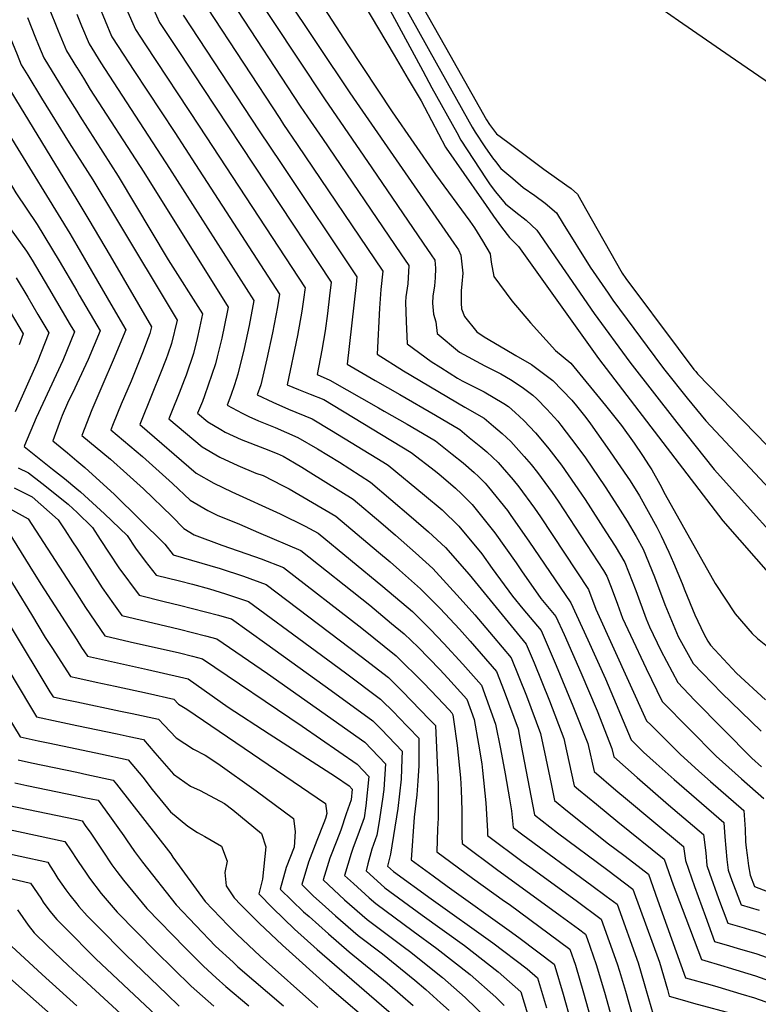
# Model space of a CAD drawing. Units: inches. Extents: x 2514557 to 2516167, y 1512695 to 1517997.
# Drawn here: x 2514975 to 2515303, y 1517332 to 1517770 of the extents above; entities that cross this region are included whole.
import ezdxf

# ---------------------------------------------------------------- set-up
doc = ezdxf.new("R2010")
doc.units = ezdxf.units.IN
doc.header["$MEASUREMENT"] = 0
doc.layers.add('tile_2649_34_contour_10ft', color=32, linetype='Continuous')

msp = doc.modelspace()

# ---------------------------------------------------------------- linework, layer by layer
at = {"layer": 'tile_2649_34_contour_10ft'}
for points, elevation in [([(2514797.27, 1517974.15), (2514805.09, 1517952.21), (2514815.18, 1517927.76), (2514816.13, 1517925.9), (2514816.87, 1517925.4), (2514819.23, 1517923.83), (2514862.82, 1517894.27), (2514884.94, 1517865.82), (2514895.87, 1517851.4), (2514906.65, 1517836.23), (2514908.72, 1517833.13), (2514915.37, 1517822.58), (2514917.62, 1517818.64), (2514942.41, 1517771.89), (2514944.97, 1517766.86), (2514948.73, 1517758.66), (2514951.25, 1517752.79), (2514955.2, 1517743.95), (2514962.43, 1517731.62), (2514969.8, 1517719.33), (2514996.93, 1517674.99), (2515000, 1517669.74)], 7380), ([(2514810.1, 1517973.91), (2514816.98, 1517953.12), (2514818.9, 1517947.71), (2514824.51, 1517933.1), (2514845.65, 1517918.53), (2514857.24, 1517910.67), (2514868.99, 1517903.06), (2514902.78, 1517860.08), (2514908.55, 1517852.02), (2514913.7, 1517844.82), (2514921.3, 1517833.45), (2514923.3, 1517830.28), (2514928.84, 1517821.22), (2514935.88, 1517808.98), (2514941.5, 1517798.59), (2514952.02, 1517777.61), (2514953.82, 1517773.72), (2514965.26, 1517747.05), (2514972.67, 1517734.78), (2515000, 1517690.07)], 7370), ([(2515085.25, 1517885.99), (2515094.97, 1517867.69), (2515160, 1517751.02)], 7210), ([(2515089.51, 1517888.47), (2515097.96, 1517872.77), (2515143.88, 1517793.79), (2515166.08, 1517754.56)], 7200), ([(2515080.9, 1517883.46), (2515091.92, 1517862.51), (2515153.96, 1517747.51)], 7220), ([(2515072.68, 1517878.68), (2515081.7, 1517862.68), (2515103.51, 1517822.47), (2515106.09, 1517815.85), (2515110.7, 1517806.73), (2515115.49, 1517798.08), (2515120.41, 1517789.78), (2515141.21, 1517754.46), (2515147.5, 1517743.76)], 7230), ([(2515001.44, 1517797.23), (2515015.42, 1517762.87), (2515015.54, 1517762.59), (2515018.41, 1517758.23), (2515025.41, 1517747.61), (2515043.61, 1517719.98), (2515052.84, 1517705.78), (2515090.24, 1517648.05), (2515089.31, 1517642.46), (2515087.08, 1517630.76), (2515084.58, 1517619.18), (2515081.85, 1517607.7), (2515080.28, 1517603.16), (2515087.3, 1517599.89), (2515094.22, 1517596.88), (2515104.82, 1517592.47), (2515113.36, 1517587.39), (2515136.29, 1517573.38), (2515138.53, 1517571.97), (2515154.72, 1517558.59), (2515162.56, 1517551.97), (2515170.04, 1517544.75), (2515180.23, 1517532.41), (2515184.85, 1517525.97), (2515193.98, 1517513.58), (2515198.58, 1517508), (2515206.61, 1517498.35), (2515213.3, 1517482.77), (2515220.84, 1517464.82), (2515227.38, 1517447.98), (2515230.2, 1517435.54), (2515239.93, 1517427.25), (2515245.04, 1517422.9), (2515255.99, 1517413.79), (2515269.99, 1517402.06), (2515270.87, 1517395.93), (2515274.88, 1517384.28), (2515279.78, 1517370.96), (2515283.89, 1517359.91), (2515290.45, 1517357.95), (2515293.86, 1517356.94), (2515302.63, 1517354.29), (2515337.92, 1517341.75)], 7320), ([(2515028.89, 1517786.86), (2515036.8, 1517769.02), (2515045.98, 1517755.1), (2515056, 1517739.97), (2515113.19, 1517653.35), (2515112.53, 1517647.28), (2515111.65, 1517639.47), (2515110.56, 1517631.71), (2515109.09, 1517623.16), (2515106.96, 1517612.26), (2515112.67, 1517609.77), (2515134.26, 1517597.44), (2515136.8, 1517595.99), (2515147.03, 1517590.1), (2515153.81, 1517586.09), (2515159.6, 1517582.67), (2515167.14, 1517576.79), (2515172.01, 1517572.91), (2515176.85, 1517568.66), (2515178.77, 1517566.85), (2515181.76, 1517563.82), (2515183.26, 1517562.08), (2515191.65, 1517551.65), (2515193.19, 1517549.56), (2515201.24, 1517538.1), (2515219.83, 1517510.58), (2515227.43, 1517494.17), (2515235.37, 1517476.75), (2515246.73, 1517449.62), (2515252.23, 1517444.19), (2515257.93, 1517439.07), (2515265.81, 1517431.98), (2515287.91, 1517412.79), (2515288.38, 1517406.42), (2515289.33, 1517396.38), (2515289.89, 1517391.56), (2515291.48, 1517387.03), (2515295.74, 1517376.17), (2515303.71, 1517373.83)], 7300), ([(2515102.81, 1517786.62), (2515120.67, 1517759.03), (2515140.33, 1517729.23), (2515159.67, 1517701.37), (2515174.98, 1517680.54), (2515176.97, 1517677.59), (2515180.59, 1517671.82), (2515183.92, 1517666.04), (2515184.4, 1517662.26), (2515185.69, 1517655.95), (2515193.59, 1517645.08), (2515201.89, 1517635.32), (2515213.11, 1517622.88), (2515219.93, 1517617.36), (2515235.37, 1517598.41), (2515242.41, 1517589.57), (2515248.02, 1517581.64), (2515251.72, 1517576.2), (2515254.7, 1517571.64), (2515255.88, 1517569.75), (2515259.45, 1517563.43), (2515261.85, 1517558.86), (2515284.1, 1517519.18), (2515293.01, 1517505.68), (2515300.55, 1517496.91), (2515302.95, 1517494.78), (2515315.59, 1517484.64)], 7240), ([(2515079.3, 1517781.88), (2515087.16, 1517769.91), (2515110.23, 1517734.96), (2515131.27, 1517704.33), (2515154.13, 1517670.8), (2515157.69, 1517665.56), (2515159.29, 1517663.2), (2515159.64, 1517659.55), (2515159.51, 1517655.28), (2515159.2, 1517651.73), (2515158.45, 1517647.09), (2515158.39, 1517644), (2515158.75, 1517639.19), (2515159.87, 1517635.72), (2515160.34, 1517630.45), (2515170.27, 1517622.18), (2515181.56, 1517616.17), (2515188.8, 1517612.5), (2515193.02, 1517610.01), (2515198.16, 1517606.69), (2515202.92, 1517603.11), (2515204.81, 1517601.36), (2515209.22, 1517596.77), (2515214.06, 1517591.44), (2515215.43, 1517589.7), (2515222.6, 1517580.39), (2515226.42, 1517575.12), (2515235.23, 1517562.25), (2515240.83, 1517553.51), (2515244.95, 1517546.96), (2515248.91, 1517540.08), (2515252.01, 1517534.49), (2515257.15, 1517522.23), (2515261.74, 1517509.93), (2515267.66, 1517495.65), (2515274.34, 1517483.65), (2515278.46, 1517479.3), (2515287.09, 1517470.34), (2515291.25, 1517466.4), (2515304.6, 1517453.47)], 7260), ([(2515092.47, 1517781.23), (2515121.5, 1517737.71), (2515124.49, 1517733.31), (2515167.79, 1517670.79), (2515169.82, 1517667.76), (2515171, 1517665.36), (2515171.84, 1517657.45), (2515171.4, 1517652.64), (2515171.15, 1517649.46), (2515171.03, 1517644.08), (2515171.29, 1517641.52), (2515172.58, 1517638.11), (2515178.02, 1517631.32), (2515181.36, 1517628.96), (2515190.64, 1517623.47), (2515195.39, 1517620.69), (2515202.33, 1517616.69), (2515211.83, 1517609.61), (2515220.28, 1517600.84), (2515222.42, 1517598.36), (2515226.58, 1517593.07), (2515228.68, 1517590.29), (2515237.13, 1517578.35), (2515240.67, 1517573.13), (2515246.28, 1517564.87), (2515250.38, 1517558.27), (2515254.3, 1517551.31), (2515258.17, 1517544.25), (2515260.1, 1517540.47), (2515263.54, 1517533.13), (2515265.55, 1517528.43), (2515269.4, 1517519.15), (2515270.56, 1517516.07), (2515275.11, 1517505.22), (2515279.04, 1517496.88), (2515280.88, 1517493.53), (2515282.06, 1517491.77), (2515293.55, 1517479.37), (2515306.5, 1517467.39)], 7250), ([(2514964.21, 1517776.94), (2514967.98, 1517768.03), (2514973.43, 1517754.67), (2514975.31, 1517750.16), (2514978.25, 1517745.32), (2514984.37, 1517735.31), (2514996.67, 1517715.4), (2515000, 1517710.13)], 7360), ([(2515068.68, 1517778.67), (2515099.5, 1517731.71), (2515102.62, 1517727.01), (2515109.3, 1517717.26), (2515144.24, 1517665.92), (2515147.77, 1517660.74), (2515147.36, 1517652.69), (2515146.47, 1517646.91), (2515146.28, 1517644.49), (2515146.59, 1517635.93), (2515146.99, 1517625.9), (2515157.69, 1517618.12), (2515161.98, 1517615.38), (2515169.44, 1517610.7), (2515171.54, 1517609.47), (2515178.88, 1517605.72), (2515181.32, 1517604.49), (2515190.11, 1517599.29), (2515192.09, 1517598), (2515195.15, 1517595.32), (2515198.93, 1517591.78), (2515204.12, 1517586.28), (2515208.09, 1517581.73), (2515210.11, 1517579.14), (2515215.71, 1517571.89), (2515224.64, 1517559.06), (2515226.22, 1517556.61), (2515235.45, 1517542.29), (2515239.58, 1517535.77), (2515243.92, 1517528.52), (2515248.84, 1517516.09), (2515253.48, 1517503.45), (2515254.9, 1517499.87), (2515260, 1517489.44), (2515267.44, 1517475.14), (2515274.98, 1517467.3), (2515300.5, 1517441.51), (2515304.77, 1517437.63)], 7270), ([(2515326.68, 1517729.17), (2515290.83, 1517753.89), (2515267.82, 1517769.73), (2515257.51, 1517776.79)], 7200), ([(2514987.45, 1517775.91), (2514991.73, 1517765.3), (2514995.42, 1517756.38), (2514999.87, 1517749.12), (2515000, 1517748.91)], 7340), ([(2515000, 1517772.63), (2515002.1, 1517767.45), (2515005.47, 1517759.48), (2515010.69, 1517751.01), (2515041.27, 1517704.03), (2515078.83, 1517645.15), (2515076.7, 1517634.15), (2515074.46, 1517623.86), (2515071.71, 1517612.4), (2515070.14, 1517607.61), (2515068.5, 1517602.86), (2515066.93, 1517598.61), (2515073.6, 1517595.02), (2515076.62, 1517593.57), (2515080.94, 1517591.67), (2515088.26, 1517588.66), (2515098.33, 1517584.16), (2515107.1, 1517579.1), (2515116.93, 1517573.2), (2515130.77, 1517564.37), (2515148.8, 1517548.95), (2515156.47, 1517542.26), (2515164.18, 1517535.2), (2515174.57, 1517523.19), (2515200.01, 1517492.23), (2515203.55, 1517483.94), (2515210.42, 1517467.03), (2515216.84, 1517450.21), (2515217.99, 1517444.66), (2515221.38, 1517429.09), (2515223.23, 1517427.53), (2515231.26, 1517420.91), (2515240.77, 1517413.14), (2515261.42, 1517396.43), (2515265.42, 1517385.11), (2515269.37, 1517374.57), (2515277.97, 1517351.78), (2515287.93, 1517348.8), (2515289.91, 1517348.21), (2515302.1, 1517344.51), (2515328.39, 1517335.21)], 7330), ([(2515022.14, 1517774.84), (2515026.17, 1517765.81), (2515030.67, 1517758.96), (2515054.51, 1517722.79), (2515101.66, 1517650.88), (2515101.56, 1517649.96), (2515101.12, 1517646.72), (2515100.13, 1517640.45), (2515098.24, 1517629.63), (2515093.62, 1517607.71), (2515098.64, 1517605.57), (2515103.87, 1517603.51), (2515109.89, 1517601.13), (2515148.77, 1517577.56), (2515159.6, 1517569.21), (2515161.33, 1517567.88), (2515163.25, 1517566.29), (2515168.56, 1517561.73), (2515171.27, 1517559.07), (2515175.93, 1517554.34), (2515186.03, 1517541.84), (2515195.57, 1517528.44), (2515197.99, 1517524.81), (2515206.58, 1517512.47), (2515213.22, 1517504.46), (2515216.85, 1517496.57), (2515224.37, 1517479.53), (2515231.58, 1517462.54), (2515238.17, 1517445.69), (2515239.01, 1517441.99), (2515249.33, 1517432.9), (2515263.31, 1517420.67), (2515278.95, 1517407.42), (2515279.89, 1517399.36), (2515280.46, 1517393.73), (2515281.65, 1517390.22), (2515285.64, 1517379), (2515289.81, 1517368.04), (2515297.08, 1517365.88), (2515299.8, 1517365.08), (2515303.17, 1517364.07), (2515347.45, 1517348.28)], 7310), ([(2515047.42, 1517772.24), (2515081.21, 1517720.74), (2515086.04, 1517713.47), (2515090.91, 1517706.22), (2515124.71, 1517655.81), (2515124.31, 1517652.33), (2515120.31, 1517616.8), (2515132.81, 1517609.64), (2515143.77, 1517603.42), (2515159.61, 1517594.21), (2515170.43, 1517587.78), (2515174.71, 1517584.28), (2515179.83, 1517580.07), (2515182.43, 1517577.83), (2515187.48, 1517573.15), (2515189.31, 1517571.04), (2515194.19, 1517565.39), (2515196.73, 1517562.23), (2515203.71, 1517552.73), (2515206.42, 1517548.88), (2515227.75, 1517516.57), (2515231.07, 1517507.76), (2515253.63, 1517458.13), (2515255.57, 1517456.2), (2515268.6, 1517443.28), (2515276.9, 1517435.69), (2515282.02, 1517431.08), (2515296.87, 1517418.16), (2515297.42, 1517409.86), (2515297.66, 1517404.28), (2515297.9, 1517401.51), (2515298.29, 1517398.23), (2515298.97, 1517393.52), (2515299.67, 1517389.32), (2515301.66, 1517384.3), (2515343.53, 1517368.09)], 7290), ([(2515058.05, 1517775.45), (2515090.32, 1517726.2), (2515092.06, 1517723.6), (2515098.08, 1517714.7), (2515136.24, 1517658.27), (2515135.35, 1517650.12), (2515134.7, 1517641.86), (2515133.65, 1517621.35), (2515145.37, 1517613.92), (2515172.7, 1517597.77), (2515181.26, 1517592.89), (2515185.49, 1517589.29), (2515189.39, 1517585.94), (2515193.18, 1517582.42), (2515199.12, 1517575.82), (2515202.22, 1517572.18), (2515205, 1517568.65), (2515211.59, 1517559.66), (2515214.19, 1517555.9), (2515234.39, 1517524.96), (2515235.84, 1517522.54), (2515237.77, 1517517.58), (2515240.63, 1517510.02), (2515242.87, 1517503.85), (2515246.43, 1517496.2), (2515253.46, 1517481.39), (2515260.53, 1517466.64), (2515284.59, 1517442.4), (2515295.79, 1517432.25), (2515305.83, 1517423.52)], 7280), ([(2514917.99, 1517771.27), (2514924.6, 1517759.02), (2514926.66, 1517755.02), (2514931.08, 1517745.68), (2514935.09, 1517737.73), (2514941.81, 1517725.24), (2514952.32, 1517706.58), (2514961.3, 1517691), (2514970.39, 1517677.33), (2514977.7, 1517667.19), (2514980.12, 1517663.17), (2514987.46, 1517650.92), (2514997.11, 1517634.4), (2514998.96, 1517631.22), (2514993.78, 1517618.5), (2514982.01, 1517593.02), (2514976.73, 1517580.59), (2514976.61, 1517580.2), (2514989.25, 1517570.14), (2514994.49, 1517566.01), (2515000, 1517561.35)], 7400), ([(2514929.89, 1517771.57), (2514933.4, 1517765.3), (2514936.39, 1517759.32), (2514937.95, 1517756.16), (2514945.15, 1517740.84), (2514949.59, 1517732.92), (2514959.34, 1517716.1), (2514969.55, 1517698.87), (2514972.94, 1517693.16), (2514982.38, 1517679.1), (2514992.16, 1517662.88), (2515000, 1517649.51)], 7390), ([(2514978.12, 1517771.17), (2514981.69, 1517762.2), (2514983.05, 1517758.9), (2514985.36, 1517753.27), (2514989.06, 1517747.22), (2514995.2, 1517737.24), (2515000, 1517729.51)], 7350), ([(2515166.08, 1517754.56), (2515182.41, 1517725.71), (2515183.74, 1517723.63), (2515186.87, 1517719.38), (2515191.78, 1517715.71), (2515207.94, 1517703.67), (2515218.08, 1517696.42), (2515220.02, 1517695), (2515222.82, 1517692.51), (2515226.4, 1517686.12), (2515242.78, 1517657.35), (2515244.43, 1517654.94), (2515267.68, 1517623.84), (2515274.69, 1517614.48), (2515275.44, 1517613.55), (2515276.28, 1517612.52), (2515337.93, 1517549.08)], 7200), ([(2515160, 1517751.02), (2515176.01, 1517722.31), (2515177.33, 1517720.1), (2515181.61, 1517713.67), (2515185.03, 1517708.73), (2515186.35, 1517707.05), (2515188.8, 1517703.95), (2515194.01, 1517699.46), (2515198.68, 1517695.54), (2515203.85, 1517691.94), (2515208.51, 1517688.47), (2515213.54, 1517684.29), (2515216.52, 1517679.39), (2515228.51, 1517660.02), (2515236.44, 1517648.4), (2515238.54, 1517645.4), (2515260.19, 1517616.16), (2515261.68, 1517614.25), (2515271.69, 1517601.73), (2515279.92, 1517591.6), (2515360.86, 1517505.32)], 7210), ([(2515000, 1517748.91), (2515002.94, 1517744.14), (2515006.02, 1517739.17), (2515029.84, 1517702.31), (2515067.43, 1517642.24), (2515067.01, 1517640.05), (2515064.52, 1517628.46), (2515062.52, 1517620.09), (2515061.77, 1517617), (2515060.17, 1517612.23), (2515056.85, 1517602.73), (2515055.89, 1517600.18), (2515053.8, 1517594.98), (2515058.3, 1517591.19), (2515064.06, 1517587.79), (2515066.12, 1517586.6), (2515073.19, 1517583.38), (2515083.6, 1517579.25), (2515089.24, 1517577.08), (2515091.85, 1517575.84), (2515096.93, 1517573.01), (2515100.14, 1517571.05), (2515104.13, 1517568.56), (2515123.02, 1517556.76), (2515135.37, 1517546.32), (2515141.86, 1517540.7), (2515150.8, 1517532.82), (2515158.44, 1517525.87), (2515170.69, 1517512.59), (2515177.15, 1517505.25), (2515185.28, 1517495.69), (2515193.4, 1517486.12), (2515200.11, 1517469.21), (2515206.44, 1517452.42), (2515208.8, 1517441.26), (2515211.13, 1517430.1), (2515212.56, 1517422.64), (2515218.42, 1517417.89), (2515236.7, 1517403.34), (2515243.4, 1517398.28), (2515247.94, 1517394.81), (2515254.43, 1517389.77), (2515258.44, 1517378.46), (2515270.85, 1517343.66), (2515281.7, 1517340.65), (2515285.3, 1517339.68), (2515295.47, 1517336.6), (2515301.56, 1517334.74), (2515318.86, 1517328.68)], 7340), ([(2515153.96, 1517747.51), (2515158.07, 1517739.89), (2515169.09, 1517719.96), (2515170.96, 1517716.59), (2515182.2, 1517699.36), (2515183.67, 1517697.15), (2515186.16, 1517693.74), (2515190.78, 1517688.18), (2515195.47, 1517684.53), (2515199.94, 1517680.95), (2515204.82, 1517676.58), (2515230.32, 1517639.41), (2515246.17, 1517617.79), (2515267.11, 1517590.89), (2515283.69, 1517569.91), (2515325.42, 1517523.69)], 7220), ([(2515147.5, 1517743.76), (2515153.21, 1517734.04), (2515154.71, 1517731.24), (2515164.17, 1517713.51), (2515164.47, 1517713.01), (2515180.1, 1517690.4), (2515181.84, 1517687.9), (2515185.47, 1517682.81), (2515189.08, 1517677.81), (2515192.64, 1517673.32), (2515196.55, 1517669.26), (2515232.27, 1517619.41), (2515287.6, 1517547.1), (2515324.63, 1517504.77)], 7230), ([(2515000, 1517729.51), (2515001.36, 1517727.32), (2515018.45, 1517700.59), (2515040.67, 1517663.38), (2515056.03, 1517639.33), (2515054.67, 1517633.02), (2515053.54, 1517628.25), (2515051.93, 1517621.55), (2515048.67, 1517612.04), (2515047.83, 1517609.69), (2515045.52, 1517603.94), (2515042.12, 1517595.49), (2515040.92, 1517592.52), (2515055.78, 1517579.99), (2515063.62, 1517575.5), (2515071.63, 1517571.76), (2515079.71, 1517568.37), (2515082.93, 1517567.23), (2515091.62, 1517562.9), (2515094.55, 1517561.4), (2515115.26, 1517549.16), (2515134.25, 1517533.24), (2515139.44, 1517528.86), (2515143.65, 1517525.18), (2515152.97, 1517516.81), (2515153.25, 1517516.53), (2515161.74, 1517508.08), (2515170.32, 1517498.94), (2515175.13, 1517493.53), (2515186.8, 1517480), (2515190.22, 1517471.31), (2515196.39, 1517454.55), (2515197.63, 1517447.83), (2515203.75, 1517416.19), (2515213.97, 1517408.17), (2515236.34, 1517391.56), (2515247.43, 1517383.11), (2515259.27, 1517350.7), (2515262.86, 1517338.42), (2515263.68, 1517335.53), (2515269.39, 1517333.86), (2515274.44, 1517332.43), (2515293.24, 1517327.39)], 7350), ([(2515000, 1517710.13), (2515007.1, 1517698.89), (2515016.76, 1517682.9), (2515044.63, 1517636.43), (2515042.17, 1517626.07), (2515040.54, 1517621.32), (2515039.79, 1517619.18), (2515037.33, 1517612.92), (2515033.52, 1517603.66), (2515028.05, 1517590.07), (2515053.17, 1517568.38), (2515061.01, 1517563.88), (2515068.98, 1517560.01), (2515090.52, 1517550.17), (2515101.72, 1517544.71), (2515107.51, 1517541.56), (2515136.27, 1517517.94), (2515149.35, 1517506.8), (2515154.5, 1517501.69), (2515157.39, 1517498.8), (2515163.42, 1517492.55), (2515171.88, 1517483.28), (2515180.19, 1517473.89), (2515186.42, 1517456.66), (2515188.56, 1517445.55), (2515190.62, 1517434.45), (2515192.57, 1517423.37), (2515193.5, 1517418.02), (2515194.18, 1517410.59), (2515198.49, 1517407.39), (2515229.28, 1517384.84), (2515235.63, 1517380.08), (2515240.43, 1517376.44), (2515249.88, 1517350.34), (2515252.59, 1517341.1), (2515253.48, 1517338.05), (2515256.51, 1517327.4)], 7360), ([(2515000, 1517690.07), (2515005.43, 1517681.19), (2515014.8, 1517665.15), (2515033.23, 1517633.52), (2515032.52, 1517630.54), (2515031.82, 1517628.57), (2515029.19, 1517621.91), (2515024.15, 1517609.32), (2515019.71, 1517599.02), (2515016.25, 1517590.35), (2515015.18, 1517587.61), (2515029.29, 1517575.77), (2515042.63, 1517563.78), (2515050.46, 1517556.31), (2515058.28, 1517551.74), (2515062.49, 1517549.68), (2515072.46, 1517545.57), (2515080.95, 1517541.96), (2515099.75, 1517533.95), (2515130.47, 1517509.5), (2515140.12, 1517501.48), (2515145.73, 1517496.78), (2515151.93, 1517490.81), (2515161.56, 1517480.9), (2515165.15, 1517477.05), (2515173.58, 1517467.77), (2515176.85, 1517458.69), (2515178.78, 1517447.62), (2515180.23, 1517438.9), (2515180.6, 1517435.9), (2515182.06, 1517421.55), (2515182.8, 1517409), (2515182.85, 1517407), (2515198.69, 1517395.22), (2515201.66, 1517393.04), (2515222.23, 1517378.13), (2515233.43, 1517369.78), (2515240.52, 1517349.97), (2515241.5, 1517346.66), (2515244.14, 1517337.69), (2515249.34, 1517319.27)], 7370), ([(2515000, 1517669.74), (2515006.59, 1517658.48), (2515016.2, 1517641.84), (2515021.81, 1517632.09), (2515016.27, 1517618.63), (2515011.59, 1517608.01), (2515006.7, 1517596.54), (2515002.31, 1517585.16), (2515015.03, 1517574.51), (2515022.29, 1517568.02), (2515029.68, 1517561.31), (2515042.28, 1517549.18), (2515047.61, 1517543.65), (2515052.27, 1517540.91), (2515064.56, 1517536.32), (2515079.15, 1517531.27), (2515082.06, 1517530.18), (2515092, 1517526.35), (2515126.8, 1517499.36), (2515142.2, 1517487.03), (2515154.49, 1517474.78), (2515160.56, 1517468.46), (2515165.72, 1517463.02), (2515166.98, 1517461.66), (2515167.32, 1517460.71), (2515167.65, 1517458.68), (2515169.29, 1517447.12), (2515170.74, 1517432.77), (2515171.13, 1517427.37), (2515171.44, 1517418.19), (2515171.44, 1517406.53), (2515171.52, 1517403.4), (2515187.47, 1517391.66), (2515204.77, 1517378.95), (2515215.19, 1517371.43), (2515223.31, 1517365.45), (2515226.43, 1517363.12), (2515227.12, 1517361.18), (2515231.2, 1517349.61), (2515234.83, 1517337.32), (2515242.16, 1517311.15)], 7380), ([(2514973.03, 1517655.33), (2514978.16, 1517646.76), (2514982.75, 1517638.97), (2514987.54, 1517630.79), (2514982.39, 1517617.62), (2514976.9, 1517605.34), (2514972.53, 1517595.66)], 7410), ([(2515000, 1517649.51), (2515001.1, 1517647.63), (2515010.39, 1517631.65), (2515005.1, 1517618.93), (2515000, 1517608.13)], 7390), ([(2514968.37, 1517643.49), (2514976.11, 1517630.35), (2514974.37, 1517625.42)], 7420), ([(2515000, 1517608.13), (2514999.08, 1517606.18), (2514995.86, 1517599.44), (2514993.54, 1517594.03), (2514992.19, 1517590.45), (2514989.43, 1517582.7), (2514995.9, 1517577.32), (2515000, 1517573.89)], 7390), ([(2514973.93, 1517570.77), (2514978.58, 1517568.42), (2514984.43, 1517563.9), (2514996.21, 1517554.53), (2514998.39, 1517552.51), (2515000, 1517550.93)], 7410), ([(2515000, 1517573.89), (2515003.61, 1517570.87), (2515016.79, 1517558.85), (2515039.26, 1517536.77), (2515042.98, 1517532.04), (2515063.81, 1517525.86), (2515074.14, 1517522.42), (2515084.24, 1517518.74), (2515107.6, 1517501.16), (2515126.53, 1517486.71), (2515138.7, 1517477.35), (2515144.84, 1517471.23), (2515157.04, 1517458.71), (2515159.65, 1517455.95), (2515160.77, 1517429.61), (2515160.86, 1517417.67), (2515160.78, 1517414.8), (2515160.53, 1517410.06), (2515160.19, 1517399.81), (2515176.19, 1517388.08), (2515190.38, 1517377.86), (2515192.37, 1517376.4), (2515219.43, 1517356.46), (2515221.96, 1517349.24), (2515225.59, 1517336.96), (2515234.99, 1517303.02)], 7390), ([(2514972.14, 1517561.76), (2514980.17, 1517557.79), (2514991.76, 1517547.56), (2514994.74, 1517543.07), (2514998.16, 1517537.84), (2515000, 1517534.99)], 7420), ([(2515000, 1517561.35), (2515001.6, 1517560), (2515012.39, 1517550.27), (2515022.38, 1517540.6), (2515026.2, 1517534.89), (2515030.47, 1517529.21), (2515035.34, 1517523), (2515045.74, 1517520.41), (2515051.5, 1517518.9), (2515059.1, 1517516.89), (2515066.22, 1517514.65), (2515076.49, 1517511.14), (2515103.91, 1517490.95), (2515119.58, 1517479.39), (2515135.21, 1517467.72), (2515141.35, 1517461.57), (2515143.04, 1517459.84), (2515152.23, 1517450.3), (2515152.17, 1517438.03), (2515151.84, 1517431.34), (2515151.33, 1517425.19), (2515150.2, 1517415.26), (2515148.86, 1517396.21), (2515158.65, 1517389.04), (2515164.87, 1517384.49), (2515193.43, 1517364.02), (2515197.31, 1517361.16), (2515212.43, 1517349.8), (2515212.75, 1517348.88), (2515216.43, 1517336.44), (2515223.28, 1517312.06)], 7400), ([(2514970.04, 1517552.61), (2514978.35, 1517548.01), (2514995.64, 1517521.42), (2515000, 1517514.62)], 7430), ([(2515000, 1517550.93), (2515007.02, 1517544.1), (2515010.36, 1517538.85), (2515014.38, 1517532.74), (2515018.8, 1517526.13), (2515027.71, 1517513.96), (2515038.94, 1517511.24), (2515045.75, 1517509.64), (2515057.26, 1517506.67), (2515063.02, 1517505.13), (2515068.74, 1517503.53), (2515068.85, 1517503.46), (2515084.52, 1517492.22), (2515113.15, 1517471.61), (2515131.74, 1517458.13), (2515135.64, 1517454.2), (2515144.82, 1517444.64), (2515144.73, 1517441.13), (2515144.32, 1517432.06), (2515142.86, 1517419.01), (2515139.69, 1517398.68), (2515138.36, 1517393.35), (2515141, 1517390.94), (2515157.72, 1517378.81), (2515185.13, 1517359.27), (2515200.39, 1517347.71), (2515205.07, 1517343.61), (2515209.01, 1517330.34)], 7410), ([(2514969.45, 1517542.32), (2514979.15, 1517526.76), (2514983.99, 1517518.95), (2514996.43, 1517499.63), (2515000, 1517494.14)], 7440), ([(2515000, 1517534.99), (2515011.37, 1517517.33), (2515016.3, 1517510.19), (2515020.07, 1517504.92), (2515031.41, 1517502.27), (2515042.67, 1517499.65), (2515045.76, 1517498.95), (2515057.27, 1517495.99), (2515062.38, 1517494.6), (2515084.84, 1517479.17), (2515128.28, 1517448.55), (2515137.4, 1517438.99), (2515136.68, 1517427.53), (2515136.08, 1517423.26), (2515134.46, 1517412.33), (2515133.54, 1517407.15), (2515131.37, 1517400.94), (2515129.57, 1517394.41), (2515128.79, 1517391.31), (2515137.05, 1517383.79), (2515153.71, 1517371.56), (2515172.5, 1517357.99), (2515187.49, 1517346.4), (2515197.65, 1517337.5), (2515201.59, 1517324.23)], 7420), ([(2514965.15, 1517529.18), (2514979.79, 1517505.41), (2514986.01, 1517495.25), (2514988.9, 1517490.72), (2514997.17, 1517477.79), (2515000, 1517477.18)], 7450), ([(2515000, 1517514.62), (2515003.92, 1517508.51), (2515012.44, 1517495.88), (2515023.78, 1517493.3), (2515045.77, 1517488.32), (2515051.52, 1517486.84), (2515056.01, 1517485.66), (2515100.3, 1517455.71), (2515124.75, 1517438.81), (2515129.98, 1517433.33), (2515128.72, 1517420.17), (2515127.87, 1517414.96), (2515125.63, 1517408.79), (2515122.88, 1517401.27), (2515122.07, 1517398.96), (2515119.23, 1517389.28), (2515123.16, 1517385.65), (2515130.1, 1517379.33), (2515133.14, 1517376.7), (2515149.74, 1517364.37), (2515160.27, 1517356.74), (2515175.08, 1517345.14), (2515186.47, 1517335.07), (2515190.22, 1517331.39)], 7430), ([(2514959.54, 1517497.42), (2514979.4, 1517464.33), (2514982.15, 1517459.83), (2514991.71, 1517457.79), (2515000, 1517456.05)], 7470), ([(2514970.74, 1517499.62), (2514988.08, 1517471.04), (2514989.53, 1517468.75), (2514994.07, 1517467.78), (2515000, 1517466.54)], 7460), ([(2515000, 1517494.14), (2515002.18, 1517490.79), (2515004.8, 1517486.83), (2515012.8, 1517485.06), (2515031.43, 1517480.97), (2515045.78, 1517477.73), (2515049.65, 1517476.73), (2515067.41, 1517464.22), (2515085.56, 1517452.26), (2515115.09, 1517433.25), (2515121.23, 1517429.07), (2515122.56, 1517427.68), (2515122.06, 1517422.96), (2515119.96, 1517416.66), (2515117.46, 1517409.42), (2515115.75, 1517404.75), (2515112.61, 1517396.94), (2515109.66, 1517387.24), (2515119.18, 1517378.46), (2515129.25, 1517369.67), (2515145.79, 1517357.22), (2515148.15, 1517355.51), (2515162.71, 1517343.88), (2515172.8, 1517334.95), (2515182.8, 1517325.29)], 7440), ([(2515000, 1517477.18), (2515008.6, 1517475.31), (2515017.08, 1517473.49), (2515031.53, 1517470.33), (2515043.14, 1517467.76), (2515045.35, 1517465.48), (2515049.01, 1517463.23), (2515110.66, 1517421.34), (2515111.36, 1517416.88), (2515110.63, 1517414.67), (2515109.95, 1517412.73), (2515106.84, 1517404.79), (2515103.18, 1517395.15), (2515100.1, 1517385.2), (2515105.24, 1517380.24), (2515110.73, 1517375.21), (2515115.19, 1517371.24), (2515125.29, 1517362.49), (2515136.09, 1517354.28), (2515150.44, 1517342.63), (2515155.28, 1517338.43), (2515161.89, 1517332.57), (2515165.7, 1517329.11)], 7450), ([(2515000, 1517466.54), (2515019.47, 1517462.44), (2515024.7, 1517461.31), (2515036.41, 1517458.75), (2515038.97, 1517456.11), (2515044.24, 1517450.45), (2515051.9, 1517445.45), (2515057.17, 1517442.86), (2515062.73, 1517439.02), (2515079.88, 1517426.97), (2515096.46, 1517414.64), (2515097.26, 1517408.84), (2515096.69, 1517401.88), (2515093.27, 1517392.82), (2515090.53, 1517383.16), (2515100.94, 1517373.12), (2515103.39, 1517370.95), (2515112.09, 1517363.24), (2515121.25, 1517355.19), (2515138.17, 1517341.38), (2515149.74, 1517331.33)], 7460), ([(2514968.82, 1517460.71), (2514974.82, 1517450.94), (2514982.8, 1517449.22), (2514987.21, 1517448.28), (2515000, 1517445.6)], 7480), ([(2515000, 1517456.05), (2515017.96, 1517452.28), (2515023.38, 1517451.11), (2515029.67, 1517449.74), (2515034.7, 1517443.9), (2515043.05, 1517434.4), (2515050.69, 1517429.05), (2515054.89, 1517427.03), (2515065.79, 1517421.32), (2515069.5, 1517418.42), (2515082.25, 1517407.95), (2515084.15, 1517402.05), (2515082.67, 1517387.54), (2515080.97, 1517381.12), (2515087.22, 1517374.64), (2515096.96, 1517365.26), (2515106.92, 1517356.26), (2515141.15, 1517326.8)], 7470), ([(2515000, 1517445.6), (2515010.61, 1517443.38), (2515022.94, 1517440.72), (2515029.36, 1517432.96), (2515033.49, 1517427.58), (2515041.79, 1517417.51), (2515049.37, 1517411.25), (2515053.74, 1517408.41), (2515057.06, 1517406.56), (2515064.49, 1517402.29), (2515066.97, 1517395.55), (2515065.85, 1517390.5), (2515066.56, 1517384.57), (2515070.08, 1517379.27), (2515072.97, 1517376.23), (2515081.11, 1517367.96), (2515091.5, 1517358.24), (2515112.47, 1517339.3), (2515134.02, 1517320.94)], 7480), ([(2514973.9, 1517440.65), (2514979.86, 1517439.37), (2515000, 1517435.17)], 7490), ([(2515000, 1517435.17), (2515004.48, 1517434.24), (2515016.21, 1517431.71), (2515017.67, 1517429.86), (2515041.94, 1517398.93), (2515042.81, 1517397.4), (2515057.18, 1517377.7), (2515067.37, 1517367.01), (2515071.22, 1517363.08), (2515081.66, 1517353.38), (2515107.26, 1517330.52)], 7490), ([(2514972.5, 1517430.44), (2514977.81, 1517429.31), (2515000, 1517424.71)], 7500), ([(2515000, 1517424.71), (2515003.36, 1517424.01), (2515009.48, 1517422.7), (2515014.53, 1517415.84), (2515018.34, 1517410.63), (2515020.9, 1517406.87), (2515022.09, 1517405.07), (2515025.75, 1517399.89), (2515029.24, 1517395.22), (2515044.23, 1517376.13), (2515061.78, 1517357.81), (2515069.58, 1517350.58), (2515071.69, 1517348.63), (2515092.07, 1517331.17)], 7500), ([(2514969.16, 1517420.58), (2515000, 1517414.08)], 7510), ([(2515000, 1517414.08), (2515002.36, 1517413.59), (2515003.81, 1517411.54), (2515006.22, 1517408.04), (2515011.31, 1517400.52), (2515015.66, 1517393.94), (2515017.86, 1517390.99), (2515020.78, 1517387.12), (2515031.23, 1517374.54), (2515048.19, 1517356.96), (2515056.37, 1517348.9), (2515062, 1517343.68), (2515066.36, 1517339.85), (2515076.59, 1517331.19)], 7510), ([(2514960.93, 1517411.68), (2514994.71, 1517404.34), (2514997.54, 1517400.14), (2515000, 1517396.37)], 7520), ([(2514962.41, 1517400.57), (2514987.07, 1517395.1), (2514988.22, 1517393.33), (2514989.84, 1517390.83), (2514991.64, 1517387.89), (2514995.16, 1517382.77), (2514996.87, 1517380.52), (2515000, 1517376.64)], 7530), ([(2515000, 1517396.37), (2515000.87, 1517395.04), (2515003.88, 1517390.64), (2515005.67, 1517388.04), (2515010.83, 1517381.25), (2515018.04, 1517372.94), (2515035.19, 1517355.38), (2515050.95, 1517339.99), (2515061.03, 1517331.08)], 7520), ([(2514942.73, 1517394.38), (2514979.42, 1517385.85), (2514983.95, 1517379.12), (2514985.03, 1517377.41), (2514987.98, 1517373.36), (2514991.12, 1517369.61), (2515000, 1517360.69)], 7540), ([(2514973.57, 1517374.01), (2514975.98, 1517370.51), (2514978.45, 1517367.05), (2514981.1, 1517363.7), (2514987.05, 1517357.88), (2514996.15, 1517349.14), (2515000, 1517345.61)], 7550), ([(2515000, 1517376.64), (2515000.97, 1517375.43), (2515004.65, 1517371.31), (2515008.99, 1517366.92), (2515022.02, 1517353.78), (2515040.13, 1517336.33), (2515045.57, 1517331.12)], 7530), ([(2515000, 1517360.69), (2515003.21, 1517357.41), (2515008.47, 1517352.13), (2515040.19, 1517322.28)], 7540), ([(2514970.98, 1517357.73), (2514984.56, 1517345.14), (2515000, 1517331.26)], 7560), ([(2514960.87, 1517351.75), (2514976.71, 1517337.66), (2515000, 1517317.13)], 7570), ([(2515000, 1517345.61), (2515002.74, 1517343.15), (2515044.07, 1517305.12)], 7550)]:
    msp.add_lwpolyline(points, dxfattribs=dict(at, elevation=elevation))

doc.saveas('drawing.dxf')
